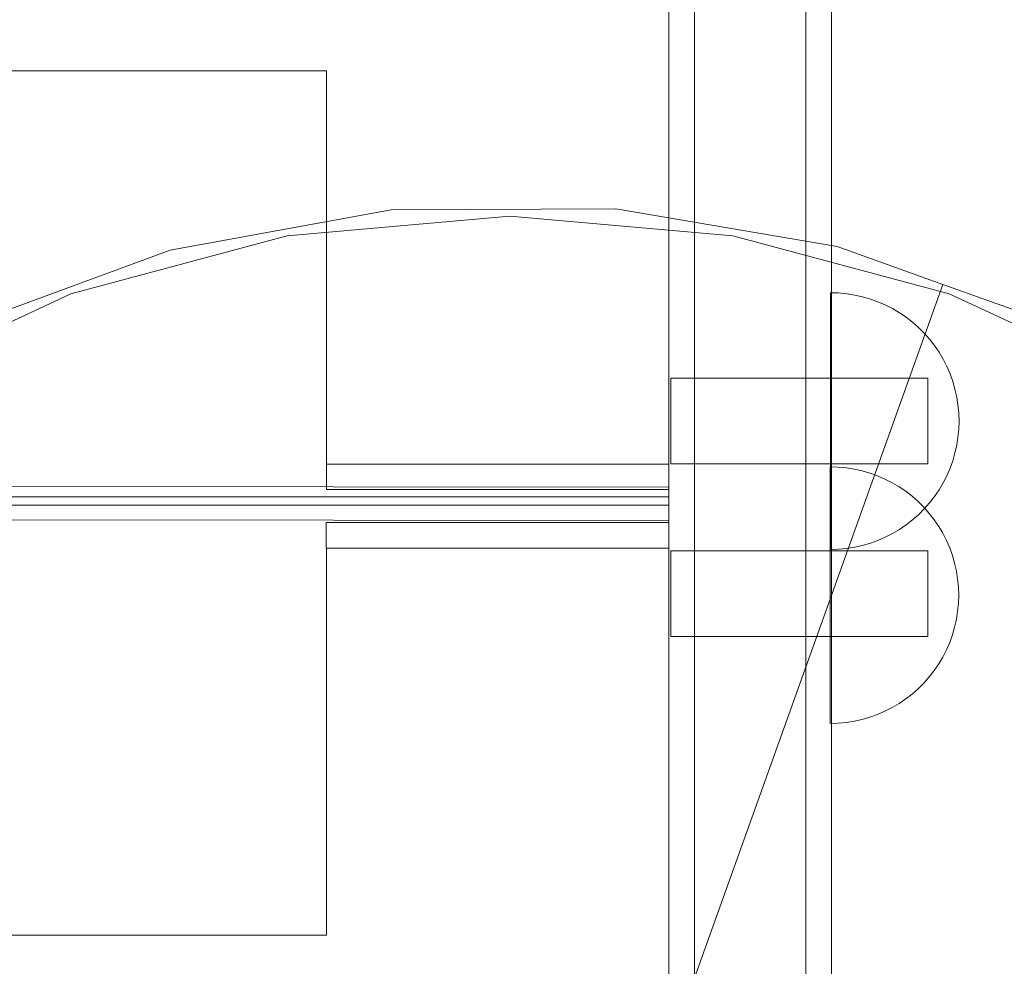
# Model space of a CAD drawing. Units: millimetres. Extents: x 20535 to 29107, y 25868 to 33418.
# Drawn here: x 22751 to 22866, y 29591 to 29701 of the extents above; entities that cross this region are included whole.
import ezdxf

# ---------------------------------------------------------------- set-up
doc = ezdxf.new("R2010")
doc.units = ezdxf.units.MM
doc.header["$MEASUREMENT"] = 0
doc.linetypes.add('Wipeout_Contour', pattern=[1000, 0, -1000])
doc.layers.add('STREFA', color=7, linetype='Continuous')
doc.layers.add('STREFA_Nr_pióra__7', color=7, linetype='Continuous', lineweight=18)
doc.layers.add('ZESTAW_Nr_pióra__7', color=7, linetype='Continuous', lineweight=18)
doc.styles.add('GENERATED_STYLE_1', font='txt')
doc.dimstyles.new('GENERATED_STYLE__1', dxfattribs={"dimtxt": 200, "dimasz": 114, "dimexe": 0.18, "dimexo": 0, "dimgap": 0.09, "dimtad": 1, "dimtih": 1, "dimtoh": 1, "dimdec": 0, "dimlfac": 0.1, "dimzin": 0, "dimdsep": 46, "dimtxsty": 'GENERATED_STYLE_1', "dimblk": 'ARROWHEAD_5', "dimblk1": 'ARROWHEAD_5', "dimblk2": 'ARROWHEAD_5', "dimcen": 0.09, "dimclrd": 7, "dimclre": 7, "dimclrt": 7, "dimazin": 0, "dimtfac": 1, "dimtdec": 4, "dimtmove": 0, "dimatfit": 3, "dimfxl": 0, "dimtolj": 1, "dimtzin": 0, "dimarcsym": 0})
doc.dimstyles.new('GENERATED_STYLE__2', dxfattribs={"dimtxt": 200, "dimasz": 114, "dimexe": 0.18, "dimexo": 0, "dimgap": 0.09, "dimtad": 1, "dimdec": 0, "dimlfac": 0.1, "dimzin": 0, "dimdsep": 46, "dimtxsty": 'GENERATED_STYLE_1', "dimblk": 'ARROWHEAD_5', "dimblk1": 'ARROWHEAD_5', "dimblk2": 'ARROWHEAD_5', "dimcen": 0.09, "dimclrd": 7, "dimclre": 7, "dimclrt": 7, "dimazin": 0, "dimtfac": 1, "dimtdec": 4, "dimtmove": 0, "dimatfit": 3, "dimfxl": 0, "dimtolj": 1, "dimtzin": 0, "dimarcsym": 0})

# ---------------------------------------------------------------- blocks, each defined once
blk = doc.blocks.new('*D1')
at = {"layer": 'STREFA_Nr_pióra__7', "linetype": 'Continuous'}
for points in [[(20535.53, 33115.42), (20651.41, 33084.37), (20651.41, 33146.47)], [(28505.88, 33115.42), (28390, 33146.47), (28390, 33084.37)]]:
    blk.add_hatch(color=256, dxfattribs=at).paths.add_polyline_path(points)
for p, q in [((20535.53, 33002.92), (20535.53, 33227.92)), ((28505.88, 33002.92), (28505.88, 33227.92)), ((20535.53, 33115.42), (20651.41, 33146.47)), ((20651.41, 33146.47), (20651.41, 33084.37)), ((28505.88, 33115.42), (28390, 33146.47)), ((28390, 33084.37), (28390, 33146.47)), ((20535.53, 33115.42), (20651.41, 33084.37)), ((20651.41, 33115.42), (28390, 33115.42)), ((28505.88, 33115.42), (28390, 33084.37))]:
    blk.add_line(p, q, dxfattribs=at)
at = {"color": 254, "linetype": 'Wipeout_Contour', "lineweight": 0, "ltscale": 165274.788649}
blk.add_wipeout([(24268.05, 33130.42), (24773.36, 33130.42), (24773.36, 33380.42), (24268.05, 33380.42)], dxfattribs=at).dxf.layer = 'STREFA'
at = {"layer": 'STREFA_Nr_pióra__7', "insert": (24293.05, 33155.42), "char_height": 200, "attachment_point": 7, "style": 'GENERATED_STYLE_1'}
blk.add_mtext('\\A1;{\\fArial|b0|i0|c238|p38;797}', dxfattribs=at)
blk = doc.blocks.new('ARROWHEAD_5')
at = {"color": 0, "linetype": 'Continuous', "lineweight": 0}
blk.add_line((0, 0), (-1, 0), dxfattribs=at)
blk.add_solid([(-1, 0.2679), (0, 0), (-1, -0.2679), (-1, 0.2679)], dxfattribs=at)
blk = doc.blocks.new('*D3')
at = {"layer": 'STREFA_Nr_pióra__7', "linetype": 'Continuous'}
for points in [[(28994.32, 32901.24), (28963.27, 32785.36), (29025.37, 32785.36)], [(28994.32, 25867.68), (29025.37, 25983.56), (28963.27, 25983.56)]]:
    blk.add_hatch(color=256, dxfattribs=at).paths.add_polyline_path(points)
for p, q in [((29106.82, 32901.24), (28881.82, 32901.24)), ((28994.32, 32901.24), (28963.27, 32785.36)), ((28994.32, 32901.24), (29025.37, 32785.36)), ((29025.37, 32785.36), (28963.27, 32785.36)), ((28994.32, 25983.56), (28994.32, 32785.36)), ((28994.32, 25867.68), (28963.27, 25983.56)), ((28963.27, 25983.56), (29025.37, 25983.56)), ((28994.32, 25867.68), (29025.37, 25983.56)), ((29106.82, 25867.68), (28881.82, 25867.68))]:
    blk.add_line(p, q, dxfattribs=at)
at = {"color": 254, "linetype": 'Wipeout_Contour', "lineweight": 0, "ltscale": 164732.872119}
blk.add_wipeout([(28979.32, 29131.8), (28979.32, 29637.12), (28729.32, 29637.12), (28729.32, 29131.8)], dxfattribs=at).dxf.layer = 'STREFA'
at = {"layer": 'STREFA_Nr_pióra__7', "insert": (28954.32, 29156.8), "char_height": 200, "attachment_point": 7, "rotation": 90, "style": 'GENERATED_STYLE_1'}
blk.add_mtext('\\A1;{\\fArial|b0|i0|c238|p38;703}', dxfattribs=at)

msp = doc.modelspace()

# ---------------------------------------------------------------- linework, layer by layer
at = {"layer": 'ZESTAW_Nr_pióra__7', "linetype": 'Continuous'}
for p, q in [((22826.44, 30086.06), (22826.44, 29491.87)), ((22845.44, 30086.06), (22845.44, 29491.87)), ((22829.44, 29489.55), (22829.44, 30083.86)), ((22842.44, 29489.55), (22842.44, 30083.86)), ((22826.44, 29784.28), (22826.44, 29646.52)), ((22826.44, 29649.22), (22826.44, 29780.4)), ((22184.42, 29695.16), (22786.44, 29695.16)), ((22786.44, 29695.16), (22786.44, 29649.22)), ((22768.18, 29674.23), (22794, 29678.92)), ((22807.89, 29678.17), (22781.84, 29675.89)), ((22794, 29678.92), (22820.24, 29679.06)), ((22833.94, 29675.89), (22807.89, 29678.17)), ((22820.24, 29679.06), (22846.1, 29674.63)), ((22781.84, 29675.89), (22756.59, 29669.12)), ((22859.19, 29669.12), (22833.94, 29675.89)), ((22846.1, 29674.63), (22858.45, 29670.21)), ((22743.57, 29665.13), (22768.18, 29674.23)), ((22858.45, 29670.21), (22817.99, 29557.24)), ((22858.45, 29670.21), (22817.99, 29557.24)), ((22858.45, 29670.21), (22870.8, 29665.79)), ((22756.59, 29669.12), (22732.89, 29658.07)), ((22846.29, 29669.21), (22845.35, 29669.24)), ((22845.35, 29669.21), (22845.35, 29669.24)), ((22845.35, 29669.12), (22845.35, 29669.21)), ((22845.35, 29668.97), (22845.35, 29669.12)), ((22845.35, 29668.77), (22845.35, 29668.97)), ((22847.23, 29669.12), (22846.29, 29669.21)), ((22848.16, 29668.97), (22847.23, 29669.12)), ((22849.08, 29668.77), (22848.16, 29668.97)), ((22882.89, 29658.07), (22859.19, 29669.12)), ((22845.35, 29668.5), (22845.35, 29668.77)), ((22845.35, 29668.19), (22845.35, 29668.5)), ((22845.35, 29667.81), (22845.35, 29668.19)), ((22845.35, 29667.38), (22845.35, 29667.81)), ((22849.99, 29668.5), (22849.08, 29668.77)), ((22850.87, 29668.19), (22849.99, 29668.5)), ((22851.74, 29667.81), (22850.87, 29668.19)), ((22852.58, 29667.38), (22851.74, 29667.81)), ((22845.35, 29666.9), (22845.35, 29667.38)), ((22845.35, 29666.37), (22845.35, 29666.9)), ((22853.39, 29666.9), (22852.58, 29667.38)), ((22854.17, 29666.37), (22853.39, 29666.9)), ((22845.35, 29665.8), (22845.35, 29666.37)), ((22845.35, 29665.17), (22845.35, 29665.8)), ((22854.91, 29665.8), (22854.17, 29666.37)), ((22855.62, 29665.17), (22854.91, 29665.8)), ((22845.35, 29664.51), (22845.35, 29665.17)), ((22845.35, 29663.8), (22845.35, 29664.51)), ((22856.29, 29664.51), (22855.62, 29665.17)), ((22856.91, 29663.8), (22856.29, 29664.51)), ((22845.35, 29663.06), (22845.35, 29663.8)), ((22857.49, 29663.06), (22856.91, 29663.8)), ((22845.35, 29662.28), (22845.35, 29663.06)), ((22845.35, 29661.46), (22845.35, 29662.28)), ((22858.02, 29662.28), (22857.49, 29663.06)), ((22858.5, 29661.46), (22858.02, 29662.28)), ((22845.35, 29660.63), (22845.35, 29661.46)), ((22858.92, 29660.63), (22858.5, 29661.46)), ((22845.35, 29659.76), (22845.35, 29660.63)), ((22845.35, 29658.87), (22845.35, 29659.76)), ((22859.3, 29659.76), (22858.92, 29660.63)), ((22859.62, 29658.87), (22859.3, 29659.76)), ((22826.69, 29659.16), (22826.69, 29659.24)), ((22856.69, 29659.24), (22826.69, 29659.24)), ((22826.69, 29659.16), (22826.69, 29659.24)), ((22856.69, 29659.24), (22826.69, 29659.24)), ((22826.69, 29658.94), (22826.69, 29659.16)), ((22826.69, 29658.94), (22826.69, 29659.16)), ((22826.69, 29658.57), (22826.69, 29658.94)), ((22826.69, 29658.57), (22826.69, 29658.94)), ((22826.69, 29658.07), (22826.69, 29658.57)), ((22826.69, 29658.07), (22826.69, 29658.57)), ((22845.35, 29657.97), (22845.35, 29658.87)), ((22856.69, 29659.16), (22856.69, 29659.24)), ((22856.69, 29659.16), (22856.69, 29659.24)), ((22856.69, 29658.94), (22856.69, 29659.16)), ((22856.69, 29658.94), (22856.69, 29659.16)), ((22856.69, 29658.57), (22856.69, 29658.94)), ((22856.69, 29658.57), (22856.69, 29658.94)), ((22856.69, 29658.07), (22856.69, 29658.57)), ((22856.69, 29658.07), (22856.69, 29658.57)), ((22859.88, 29657.97), (22859.62, 29658.87)), ((22826.69, 29657.45), (22826.69, 29658.07)), ((22826.69, 29657.45), (22826.69, 29658.07)), ((22826.69, 29656.74), (22826.69, 29657.45)), ((22826.69, 29656.74), (22826.69, 29657.45)), ((22845.35, 29657.05), (22845.35, 29657.97)), ((22856.69, 29657.45), (22856.69, 29658.07)), ((22856.69, 29657.45), (22856.69, 29658.07)), ((22856.69, 29656.74), (22856.69, 29657.45)), ((22856.69, 29656.74), (22856.69, 29657.45)), ((22860.09, 29657.05), (22859.88, 29657.97)), ((22826.69, 29655.95), (22826.69, 29656.74)), ((22826.69, 29655.95), (22826.69, 29656.74)), ((22845.35, 29656.12), (22845.35, 29657.05)), ((22856.69, 29655.95), (22856.69, 29656.74)), ((22856.69, 29655.95), (22856.69, 29656.74)), ((22860.23, 29656.12), (22860.09, 29657.05)), ((22826.69, 29655.11), (22826.69, 29655.95)), ((22826.69, 29655.11), (22826.69, 29655.95)), ((22826.69, 29654.24), (22826.69, 29655.11)), ((22826.69, 29654.24), (22826.69, 29655.11)), ((22845.35, 29655.18), (22845.35, 29656.12)), ((22845.35, 29654.24), (22845.35, 29655.18)), ((22856.69, 29655.11), (22856.69, 29655.95)), ((22856.69, 29655.11), (22856.69, 29655.95)), ((22856.69, 29654.24), (22856.69, 29655.11)), ((22856.69, 29654.24), (22856.69, 29655.11)), ((22860.32, 29655.18), (22860.23, 29656.12)), ((22860.35, 29654.24), (22860.32, 29655.18)), ((22826.69, 29653.37), (22826.69, 29654.24)), ((22826.69, 29653.37), (22826.69, 29654.24)), ((22845.35, 29653.3), (22845.35, 29654.24)), ((22856.69, 29653.37), (22856.69, 29654.24)), ((22856.69, 29653.37), (22856.69, 29654.24)), ((22860.35, 29654.24), (22860.32, 29653.3)), ((22826.69, 29652.53), (22826.69, 29653.37)), ((22826.69, 29652.53), (22826.69, 29653.37)), ((22845.35, 29652.36), (22845.35, 29653.3)), ((22856.69, 29652.53), (22856.69, 29653.37)), ((22856.69, 29652.53), (22856.69, 29653.37)), ((22860.32, 29653.3), (22860.23, 29652.36)), ((22826.69, 29651.74), (22826.69, 29652.53)), ((22826.69, 29651.74), (22826.69, 29652.53)), ((22826.69, 29651.02), (22826.69, 29651.74)), ((22826.69, 29651.02), (22826.69, 29651.74)), ((22845.35, 29651.43), (22845.35, 29652.36)), ((22856.69, 29651.74), (22856.69, 29652.53)), ((22856.69, 29651.74), (22856.69, 29652.53)), ((22856.69, 29651.02), (22856.69, 29651.74)), ((22856.69, 29651.02), (22856.69, 29651.74)), ((22860.23, 29652.36), (22860.09, 29651.43)), ((22826.69, 29650.41), (22826.69, 29651.02)), ((22826.69, 29650.41), (22826.69, 29651.02)), ((22845.35, 29650.51), (22845.35, 29651.43)), ((22845.35, 29649.6), (22845.35, 29650.51)), ((22856.69, 29650.41), (22856.69, 29651.02)), ((22856.69, 29650.41), (22856.69, 29651.02)), ((22859.88, 29650.51), (22859.62, 29649.6)), ((22860.09, 29651.43), (22859.88, 29650.51)), ((22826.69, 29649.91), (22826.69, 29650.41)), ((22826.69, 29649.91), (22826.69, 29650.41)), ((22826.69, 29649.54), (22826.69, 29649.91)), ((22826.69, 29649.54), (22826.69, 29649.91)), ((22826.69, 29649.31), (22826.69, 29649.54)), ((22826.69, 29649.31), (22826.69, 29649.54)), ((22826.69, 29649.24), (22826.69, 29649.31)), ((22826.69, 29649.24), (22826.69, 29649.31)), ((22845.35, 29648.72), (22845.35, 29649.6)), ((22856.69, 29649.91), (22856.69, 29650.41)), ((22856.69, 29649.91), (22856.69, 29650.41)), ((22856.69, 29649.54), (22856.69, 29649.91)), ((22856.69, 29649.54), (22856.69, 29649.91)), ((22856.69, 29649.31), (22856.69, 29649.54)), ((22856.69, 29649.31), (22856.69, 29649.54)), ((22856.69, 29649.24), (22856.69, 29649.31)), ((22856.69, 29649.24), (22856.69, 29649.31)), ((22859.62, 29649.6), (22859.3, 29648.72)), ((22786.44, 29649.22), (22826.44, 29649.22)), ((22826.44, 29649.22), (22786.44, 29649.22)), ((22786.44, 29649.22), (22786.44, 29646.26)), ((22826.44, 29646.26), (22826.44, 29649.22)), ((22856.69, 29649.24), (22826.69, 29649.24)), ((22856.69, 29649.24), (22826.69, 29649.24)), ((22846.25, 29648.86), (22845.31, 29648.89)), ((22845.31, 29648.86), (22845.31, 29648.89)), ((22845.31, 29648.77), (22845.31, 29648.86)), ((22845.31, 29648.63), (22845.31, 29648.77)), ((22845.31, 29648.42), (22845.31, 29648.63)), ((22845.31, 29648.16), (22845.31, 29648.42)), ((22845.31, 29647.84), (22845.31, 29648.16)), ((22845.35, 29647.85), (22845.35, 29648.72)), ((22847.19, 29648.77), (22846.25, 29648.86)), ((22848.12, 29648.63), (22847.19, 29648.77)), ((22849.04, 29648.42), (22848.12, 29648.63)), ((22849.95, 29648.16), (22849.04, 29648.42)), ((22850.83, 29647.84), (22849.95, 29648.16)), ((22859.3, 29648.72), (22858.92, 29647.85)), ((22826.44, 29646.52), (22144.44, 29647.2)), ((22845.31, 29647.46), (22845.31, 29647.84)), ((22845.31, 29647.04), (22845.31, 29647.46)), ((22845.31, 29646.56), (22845.31, 29647.04)), ((22845.35, 29647.01), (22845.35, 29647.85)), ((22845.35, 29646.2), (22845.35, 29647.01)), ((22851.7, 29647.46), (22850.83, 29647.84)), ((22852.54, 29647.04), (22851.7, 29647.46)), ((22853.35, 29646.56), (22852.54, 29647.04)), ((22858.5, 29647.01), (22858.02, 29646.2)), ((22858.92, 29647.85), (22858.5, 29647.01)), ((22786.44, 29646.26), (22826.44, 29646.26)), ((22826.44, 29646.52), (22826.44, 29645.49)), ((22845.31, 29646.03), (22845.31, 29646.56)), ((22845.31, 29645.45), (22845.31, 29646.03)), ((22845.35, 29645.42), (22845.35, 29646.2)), ((22854.13, 29646.03), (22853.35, 29646.56)), ((22854.87, 29645.45), (22854.13, 29646.03)), ((22858.02, 29646.2), (22857.49, 29645.42)), ((22826.44, 29645.39), (22144.44, 29645.39)), ((22826.44, 29645.49), (22826.44, 29645.39)), ((22845.31, 29644.83), (22845.31, 29645.45)), ((22845.31, 29644.16), (22845.31, 29644.83)), ((22845.35, 29644.68), (22845.35, 29645.42)), ((22855.58, 29644.83), (22854.87, 29645.45)), ((22856.25, 29644.16), (22855.58, 29644.83)), ((22857.49, 29645.42), (22856.91, 29644.68)), ((22826.44, 29644.42), (22144.44, 29644.42)), ((22826.44, 29644.42), (22826.44, 29642.67)), ((22845.31, 29643.45), (22845.31, 29644.16)), ((22845.35, 29643.97), (22845.35, 29644.68)), ((22845.35, 29643.3), (22845.35, 29643.97)), ((22856.29, 29643.97), (22855.62, 29643.3)), ((22856.87, 29643.45), (22856.25, 29644.16)), ((22856.91, 29644.68), (22856.29, 29643.97)), ((22826.44, 29642.61), (22144.44, 29643.29)), ((22826.44, 29642.67), (22826.44, 29642.61)), ((22826.44, 29642.61), (22826.44, 29504.85)), ((22845.31, 29642.71), (22845.31, 29643.45)), ((22845.31, 29641.93), (22845.31, 29642.71)), ((22845.35, 29642.68), (22845.35, 29643.3)), ((22845.35, 29642.1), (22845.35, 29642.68)), ((22854.91, 29642.68), (22854.17, 29642.1)), ((22855.62, 29643.3), (22854.91, 29642.68)), ((22857.45, 29642.71), (22856.87, 29643.45)), ((22857.98, 29641.93), (22857.45, 29642.71)), ((22826.44, 29642.37), (22786.42, 29642.37)), ((22786.42, 29642.37), (22786.42, 29639.4)), ((22826.44, 29639.4), (22826.44, 29642.37)), ((22845.31, 29641.12), (22845.31, 29641.93)), ((22845.35, 29641.57), (22845.35, 29642.1)), ((22845.35, 29641.09), (22845.35, 29641.57)), ((22853.39, 29641.57), (22852.58, 29641.09)), ((22854.17, 29642.1), (22853.39, 29641.57)), ((22858.46, 29641.12), (22857.98, 29641.93)), ((22845.31, 29640.28), (22845.31, 29641.12)), ((22845.31, 29639.41), (22845.31, 29640.28)), ((22845.35, 29640.67), (22845.35, 29641.09)), ((22845.35, 29640.29), (22845.35, 29640.67)), ((22845.35, 29639.97), (22845.35, 29640.29)), ((22850.87, 29640.29), (22849.99, 29639.97)), ((22851.74, 29640.67), (22850.87, 29640.29)), ((22852.58, 29641.09), (22851.74, 29640.67)), ((22858.88, 29640.28), (22858.46, 29641.12)), ((22859.26, 29639.41), (22858.88, 29640.28)), ((22786.42, 29639.4), (22826.44, 29639.4)), ((22826.44, 29639.4), (22786.44, 29639.4)), ((22786.44, 29639.4), (22786.44, 29594.16)), ((22826.44, 29508.22), (22826.44, 29639.4)), ((22826.69, 29639), (22826.69, 29639.08)), ((22856.69, 29639.08), (22826.69, 29639.08)), ((22826.69, 29639), (22826.69, 29639.08)), ((22856.69, 29639.08), (22826.69, 29639.08)), ((22826.69, 29638.78), (22826.69, 29639)), ((22826.69, 29638.78), (22826.69, 29639)), ((22845.31, 29638.53), (22845.31, 29639.41)), ((22845.35, 29639.71), (22845.35, 29639.97)), ((22845.35, 29639.5), (22845.35, 29639.71)), ((22845.35, 29639.36), (22845.35, 29639.5)), ((22845.35, 29639.27), (22845.35, 29639.36)), ((22846.29, 29639.27), (22845.35, 29639.24)), ((22845.35, 29639.24), (22845.35, 29639.27)), ((22847.23, 29639.36), (22846.29, 29639.27)), ((22848.16, 29639.5), (22847.23, 29639.36)), ((22849.08, 29639.71), (22848.16, 29639.5)), ((22849.99, 29639.97), (22849.08, 29639.71)), ((22856.69, 29639), (22856.69, 29639.08)), ((22856.69, 29639), (22856.69, 29639.08)), ((22856.69, 29638.78), (22856.69, 29639)), ((22856.69, 29638.78), (22856.69, 29639)), ((22859.58, 29638.53), (22859.26, 29639.41)), ((22826.69, 29638.41), (22826.69, 29638.78)), ((22826.69, 29638.41), (22826.69, 29638.78)), ((22826.69, 29637.91), (22826.69, 29638.41)), ((22826.69, 29637.91), (22826.69, 29638.41)), ((22826.69, 29637.29), (22826.69, 29637.91)), ((22826.69, 29637.29), (22826.69, 29637.91)), ((22845.31, 29637.62), (22845.31, 29638.53)), ((22856.69, 29638.41), (22856.69, 29638.78)), ((22856.69, 29638.41), (22856.69, 29638.78)), ((22856.69, 29637.91), (22856.69, 29638.41)), ((22856.69, 29637.91), (22856.69, 29638.41)), ((22856.69, 29637.29), (22856.69, 29637.91)), ((22856.69, 29637.29), (22856.69, 29637.91)), ((22859.84, 29637.62), (22859.58, 29638.53)), ((22826.69, 29636.58), (22826.69, 29637.29)), ((22826.69, 29636.58), (22826.69, 29637.29)), ((22845.31, 29636.7), (22845.31, 29637.62)), ((22845.31, 29635.77), (22845.31, 29636.7)), ((22856.69, 29636.58), (22856.69, 29637.29)), ((22856.69, 29636.58), (22856.69, 29637.29)), ((22860.05, 29636.7), (22859.84, 29637.62)), ((22860.19, 29635.77), (22860.05, 29636.7)), ((22826.69, 29635.79), (22826.69, 29636.58)), ((22826.69, 29635.79), (22826.69, 29636.58)), ((22826.69, 29634.95), (22826.69, 29635.79)), ((22826.69, 29634.95), (22826.69, 29635.79)), ((22845.31, 29634.83), (22845.31, 29635.77)), ((22856.69, 29635.79), (22856.69, 29636.58)), ((22856.69, 29635.79), (22856.69, 29636.58)), ((22856.69, 29634.95), (22856.69, 29635.79)), ((22856.69, 29634.95), (22856.69, 29635.79)), ((22860.28, 29634.83), (22860.19, 29635.77)), ((22826.69, 29634.08), (22826.69, 29634.95)), ((22826.69, 29634.08), (22826.69, 29634.95)), ((22845.31, 29633.89), (22845.31, 29634.83)), ((22856.69, 29634.08), (22856.69, 29634.95)), ((22856.69, 29634.08), (22856.69, 29634.95)), ((22860.31, 29633.89), (22860.28, 29634.83)), ((22826.69, 29633.21), (22826.69, 29634.08)), ((22826.69, 29633.21), (22826.69, 29634.08)), ((22826.69, 29632.37), (22826.69, 29633.21)), ((22826.69, 29632.37), (22826.69, 29633.21)), ((22845.31, 29632.95), (22845.31, 29633.89)), ((22856.69, 29633.21), (22856.69, 29634.08)), ((22856.69, 29633.21), (22856.69, 29634.08)), ((22856.69, 29632.37), (22856.69, 29633.21)), ((22856.69, 29632.37), (22856.69, 29633.21)), ((22860.31, 29633.89), (22860.28, 29632.95)), ((22826.69, 29631.58), (22826.69, 29632.37)), ((22826.69, 29631.58), (22826.69, 29632.37)), ((22845.31, 29632.01), (22845.31, 29632.95)), ((22856.69, 29631.58), (22856.69, 29632.37)), ((22856.69, 29631.58), (22856.69, 29632.37)), ((22860.28, 29632.95), (22860.19, 29632.01)), ((22826.69, 29630.87), (22826.69, 29631.58)), ((22826.69, 29630.87), (22826.69, 29631.58)), ((22845.31, 29631.08), (22845.31, 29632.01)), ((22845.31, 29630.16), (22845.31, 29631.08)), ((22856.69, 29630.87), (22856.69, 29631.58)), ((22856.69, 29630.87), (22856.69, 29631.58)), ((22860.05, 29631.08), (22859.84, 29630.16)), ((22860.19, 29632.01), (22860.05, 29631.08)), ((22826.69, 29630.25), (22826.69, 29630.87)), ((22826.69, 29630.25), (22826.69, 29630.87)), ((22826.69, 29629.75), (22826.69, 29630.25)), ((22826.69, 29629.75), (22826.69, 29630.25)), ((22826.69, 29629.38), (22826.69, 29629.75)), ((22826.69, 29629.38), (22826.69, 29629.75)), ((22845.31, 29629.26), (22845.31, 29630.16)), ((22856.69, 29630.25), (22856.69, 29630.87)), ((22856.69, 29630.25), (22856.69, 29630.87)), ((22856.69, 29629.75), (22856.69, 29630.25)), ((22856.69, 29629.75), (22856.69, 29630.25)), ((22856.69, 29629.38), (22856.69, 29629.75)), ((22856.69, 29629.38), (22856.69, 29629.75)), ((22859.84, 29630.16), (22859.58, 29629.26)), ((22826.69, 29629.16), (22826.69, 29629.38)), ((22826.69, 29629.16), (22826.69, 29629.38)), ((22826.69, 29629.08), (22826.69, 29629.16)), ((22826.69, 29629.08), (22826.69, 29629.16)), ((22856.69, 29629.08), (22826.69, 29629.08)), ((22856.69, 29629.08), (22826.69, 29629.08)), ((22845.31, 29628.37), (22845.31, 29629.26)), ((22856.69, 29629.16), (22856.69, 29629.38)), ((22856.69, 29629.16), (22856.69, 29629.38)), ((22856.69, 29629.08), (22856.69, 29629.16)), ((22856.69, 29629.08), (22856.69, 29629.16)), ((22859.58, 29629.26), (22859.26, 29628.37)), ((22845.31, 29627.5), (22845.31, 29628.37)), ((22845.31, 29626.66), (22845.31, 29627.5)), ((22858.88, 29627.5), (22858.46, 29626.66)), ((22859.26, 29628.37), (22858.88, 29627.5)), ((22845.31, 29625.85), (22845.31, 29626.66)), ((22858.46, 29626.66), (22857.98, 29625.85)), ((22845.31, 29625.07), (22845.31, 29625.85)), ((22857.98, 29625.85), (22857.45, 29625.07)), ((22845.31, 29624.33), (22845.31, 29625.07)), ((22845.31, 29623.62), (22845.31, 29624.33)), ((22856.87, 29624.33), (22856.25, 29623.62)), ((22857.45, 29625.07), (22856.87, 29624.33)), ((22845.31, 29622.96), (22845.31, 29623.62)), ((22845.31, 29622.33), (22845.31, 29622.96)), ((22855.58, 29622.96), (22854.87, 29622.33)), ((22856.25, 29623.62), (22855.58, 29622.96)), ((22845.31, 29621.76), (22845.31, 29622.33)), ((22845.31, 29621.23), (22845.31, 29621.76)), ((22854.13, 29621.76), (22853.35, 29621.23)), ((22854.87, 29622.33), (22854.13, 29621.76)), ((22845.31, 29620.75), (22845.31, 29621.23)), ((22845.31, 29620.32), (22845.31, 29620.75)), ((22852.54, 29620.75), (22851.7, 29620.32)), ((22853.35, 29621.23), (22852.54, 29620.75)), ((22845.31, 29619.94), (22845.31, 29620.32)), ((22845.31, 29619.62), (22845.31, 29619.94)), ((22845.31, 29619.36), (22845.31, 29619.62)), ((22849.95, 29619.62), (22849.04, 29619.36)), ((22850.83, 29619.94), (22849.95, 29619.62)), ((22851.7, 29620.32), (22850.83, 29619.94)), ((22845.31, 29619.16), (22845.31, 29619.36)), ((22845.31, 29619.01), (22845.31, 29619.16)), ((22845.31, 29618.92), (22845.31, 29619.01)), ((22846.25, 29618.92), (22845.31, 29618.89)), ((22845.31, 29618.89), (22845.31, 29618.92)), ((22847.19, 29619.01), (22846.25, 29618.92)), ((22848.12, 29619.16), (22847.19, 29619.01)), ((22849.04, 29619.36), (22848.12, 29619.16)), ((22786.44, 29594.16), (22184.42, 29594.16))]:
    msp.add_line(p, q, dxfattribs=at)

# ---------------------------------------------------------------- next in the draw order: dimensions: what is measured, and where the dimension line sits
at = {"layer": 'STREFA', "linetype": 'Continuous'}
dim = msp.add_linear_dim(base=(28505.88, 33115.42), p1=(20535.53, 28902.16), p2=(28505.88, 30577.75), dimstyle='GENERATED_STYLE__1', dxfattribs=at)
dim.commit()
dim.dimension.update_dxf_attribs({"geometry": '*D1', "text_midpoint": (24520.71, 33255.42), "dimtype": 160})

# ---------------------------------------------------------------- next in the draw order: dimensions: what is measured, and where the dimension line sits
dim = msp.add_linear_dim(base=(28994.32, 32901.24), p1=(23748.99, 25867.68), p2=(22412.73, 32901.24), angle=90, dimstyle='GENERATED_STYLE__2', dxfattribs=at)
dim.commit()
dim.dimension.update_dxf_attribs({"geometry": '*D3', "text_midpoint": (28854.32, 29384.46), "dimtype": 160, "text_rotation": 90})

doc.saveas('drawing.dxf')
